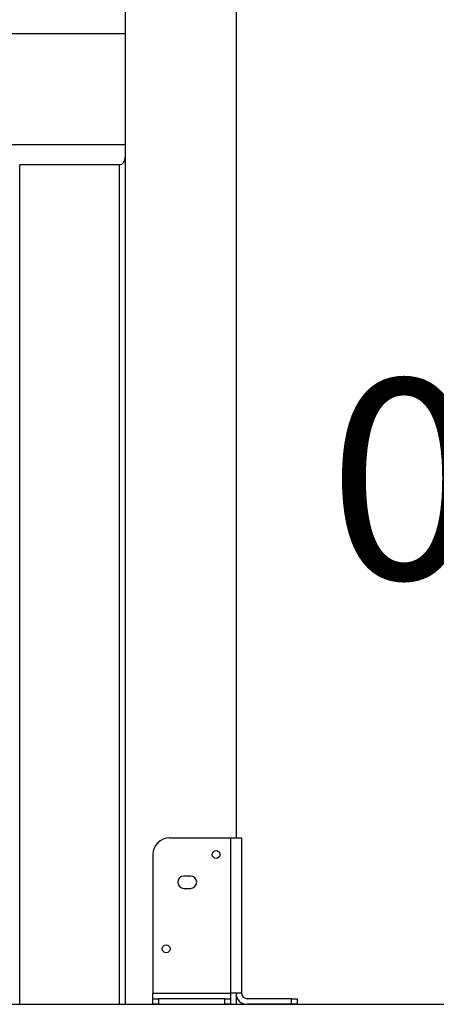
# Model space of a CAD drawing. Units: millimetres. Extents: x 12249 to 107668, y -10232 to 30031.
# Drawn here: x 101186 to 101561, y 25522 to 26409 of the extents above; entities that cross this region are included whole.
import ezdxf

# ---------------------------------------------------------------- set-up
doc = ezdxf.new("R2010")
doc.units = ezdxf.units.MM
doc.header["$PDSIZE"] = -1
doc.styles.add('ROMANS8', font='romans.shx')
doc.dimstyles.new('ISO-25$0', dxfattribs={"dimtxt": 2.5, "dimasz": 2.5, "dimexe": 1.25, "dimexo": 0.625, "dimtad": 1, "dimtxsty": 'Standard', "dimcen": 2.5, "dimadec": 0, "dimazin": 0, "dimtfac": 1, "dimtmove": 0, "dimatfit": 3, "dimfxl": 1, "dimarcsym": 0})

# ---------------------------------------------------------------- blocks, each defined once
blk = doc.blocks.new('*D78')
at = {"color": 0, "linetype": 'Continuous', "lineweight": -2, "transparency": 16777216}
for p, q in [((100328.33, 27003.59), (100328.33, 29202.83)), ((100428.33, 29201.83), (103233.55, 29201.83)), ((107033.05, 29201.83), (104227.83, 29201.83)), ((107133.05, 25989.34), (107133.05, 29202.83))]:
    blk.add_line(p, q, dxfattribs=at)
at = {"color": 0, "linetype": 'Continuous', "transparency": 16777216}
for points in [[(100428.33, 29218.5), (100428.33, 29185.17), (100328.33, 29201.83)], [(107033.05, 29218.5), (107033.05, 29185.17), (107133.05, 29201.83)]]:
    blk.add_solid(points, dxfattribs=at)
at = {"layer": 'Defpoints', "color": 0, "linetype": 'Continuous', "transparency": 16777216}
for p in [(107133.05, 29201.83), (100328.33, 27002.59), (107133.05, 25988.34)]:
    blk.add_point(p, dxfattribs=at)
at = {"color": 7, "linetype": 'Continuous', "transparency": 16777216, "insert": (103730.69, 29201.83), "char_height": 180, "attachment_point": 5, "style": 'ROMANS8'}
blk.add_mtext('6,80m.', dxfattribs=at)
blk = doc.blocks.new('*D79')
at = {"color": 0, "linetype": 'Continuous', "lineweight": -2, "transparency": 16777216}
for p, q in [((102453.48, 27520.27), (102706.73, 27520.27)), ((102705.73, 27420.27), (102705.73, 26671.13)), ((102705.73, 25621.99), (102705.73, 26371.13)), ((101416.22, 25521.99), (102706.73, 25521.99))]:
    blk.add_line(p, q, dxfattribs=at)
at = {"color": 0, "linetype": 'Continuous', "transparency": 16777216}
for points in [[(102689.06, 27420.27), (102722.39, 27420.27), (102705.73, 27520.27)], [(102689.06, 25621.99), (102722.39, 25621.99), (102705.73, 25521.99)]]:
    blk.add_solid(points, dxfattribs=at)
at = {"layer": 'Defpoints', "color": 0, "linetype": 'Continuous', "transparency": 16777216}
for p in [(102452.48, 27520.27), (101415.22, 25521.99), (102705.73, 25521.99)]:
    blk.add_point(p, dxfattribs=at)
at = {"color": 7, "linetype": 'Continuous', "transparency": 16777216, "insert": (102705.73, 26521.13), "char_height": 180, "attachment_point": 5, "style": 'ROMANS8'}
blk.add_mtext('2030', dxfattribs=at)
blk = doc.blocks.new('*D80')
at = {"color": 0, "linetype": 'Continuous', "lineweight": -2, "transparency": 16777216}
for p, q in [((100479.57, 26421.99), (101851.15, 26421.99)), ((101850.15, 26321.99), (101850.15, 26139.13)), ((101850.15, 25621.99), (101850.15, 25804.85)), ((100534.14, 25521.99), (101851.15, 25521.99))]:
    blk.add_line(p, q, dxfattribs=at)
at = {"color": 0, "linetype": 'Continuous', "transparency": 16777216}
for points in [[(101833.49, 26321.99), (101866.82, 26321.99), (101850.15, 26421.99)], [(101833.49, 25621.99), (101866.82, 25621.99), (101850.15, 25521.99)]]:
    blk.add_solid(points, dxfattribs=at)
at = {"layer": 'Defpoints', "color": 0, "linetype": 'Continuous', "transparency": 16777216}
for p in [(100478.57, 26421.99), (100533.14, 25521.99), (101850.15, 25521.99)]:
    blk.add_point(p, dxfattribs=at)
at = {"color": 7, "linetype": 'Continuous', "transparency": 16777216, "insert": (101850.15, 25971.99), "char_height": 180, "attachment_point": 5, "style": 'ROMANS8'}
blk.add_mtext('0,90m.', dxfattribs=at)

msp = doc.modelspace()

# ---------------------------------------------------------------- linework, layer by layer
at = {"color": 7, "linetype": 'Continuous', "lineweight": 25}
for p, q in [((101280.63, 28021.991), (101280.63, 25521.991)), ((101380.63, 28021.991), (101380.63, 25671.991)), ((100480.63, 26396.991), (101280.63, 26396.991)), ((101144.083, 26296.991), (101280.63, 26296.991)), ((101275.63, 26278.596), (101185.63, 26278.596)), ((101185.63, 25521.991), (101185.63, 26278.596)), ((101275.63, 25521.991), (101275.63, 26278.596)), ((101320.63, 25671.991), (101375.63, 25671.991)), ((101375.63, 25671.991), (101375.63, 25531.991)), ((101375.63, 25671.991), (101385.63, 25671.991)), ((101385.63, 25671.991), (101385.63, 25531.991)), ((101305.63, 25656.991), (101305.63, 25531.991)), ((101339.63, 25637.491), (101333.63, 25637.491)), ((101333.63, 25626.491), (101339.63, 25626.491)), ((101305.63, 25531.991), (101375.63, 25531.991)), ((101305.63, 25526.991), (101305.63, 25531.991)), ((101305.63, 25521.991), (101305.63, 25526.991)), ((101305.63, 25526.991), (101310.63, 25526.991)), ((101310.63, 25526.991), (101310.63, 25521.991)), ((101370.63, 25526.991), (101310.63, 25526.991)), ((101370.63, 25521.991), (101370.63, 25526.991)), ((101370.63, 25526.991), (101375.63, 25526.991)), ((101375.63, 25531.991), (101375.63, 25526.991)), ((101385.63, 25531.991), (101375.63, 25531.991)), ((101375.63, 25526.991), (101375.63, 25521.991)), ((101380.63, 25531.991), (101380.63, 25521.991)), ((101430.63, 25526.991), (101390.63, 25526.991)), ((101430.63, 25521.991), (101430.63, 25526.991)), ((101430.63, 25526.991), (101435.63, 25526.991)), ((101435.63, 25526.991), (101435.63, 25521.991)), ((101180.63, 25521.991), (101185.63, 25521.991)), ((101185.63, 25521.991), (101275.63, 25521.991)), ((101275.63, 25521.991), (101280.63, 25521.991)), ((101280.63, 25521.991), (101305.63, 25521.991)), ((101310.63, 25521.991), (101305.63, 25521.991)), ((101310.63, 25521.991), (101370.63, 25521.991)), ((101375.63, 25521.991), (101370.63, 25521.991)), ((101375.63, 25521.991), (101380.63, 25521.991)), ((101430.63, 25521.991), (101390.63, 25521.991)), ((101435.63, 25521.991), (101430.63, 25521.991))]:
    msp.add_line(p, q, dxfattribs=at)
msp.add_line((99874.475, 25521.991), (107668.195, 25521.991))
for centre in [(101362.63, 25656.991), (101317.63, 25571.991)]:
    msp.add_circle(centre, 3.5, dxfattribs=at)
for centre, radius, start, end in [((101320.63, 25656.991), 15, 90, 180), ((101333.63, 25631.991), 5.5, 90, 270), ((101339.63, 25631.991), 5.5, 270, 90), ((101390.63, 25531.991), 10, 180, 270), ((101390.63, 25531.991), 5, 180, 270)]:
    msp.add_arc(centre, radius, start, end, dxfattribs=at)
msp.add_ellipse((101275.63, 26285.667), major_axis=(0, 7.071), ratio=0.7071068, start_param=3.1415927, end_param=4.712389, dxfattribs=at)

# ---------------------------------------------------------------- dimensions: what is measured, and where the dimension line sits
at = {"color": 7, "linetype": 'Continuous'}
dim = msp.add_linear_dim(base=(107133.05, 29201.833), p1=(100328.332, 27002.59), p2=(107133.05, 25988.338), dimstyle='ISO-25$0', override={"dimtxt": 180, "dimasz": 100, "dimexe": 1, "dimexo": 1, "dimgap": 60, "dimtad": 0, "dimtih": 1, "dimtoh": 1, "dimlfac": 0.001, "dimzin": 0, "dimpost": 'm.', "dimtxsty": 'ROMANS8', "dimcen": 1, "dimclrt": 7, "dimadec": 2, "dimtzin": 0}, dxfattribs=at)
dim.commit()
dim.dimension.update_dxf_attribs({"geometry": '*D78', "text_midpoint": (103730.691, 29201.833)})
dim = msp.add_linear_dim(base=(102705.727, 25521.991), p1=(102452.476, 27520.272), p2=(101415.218, 25521.991), angle=90, text='2030', dimstyle='ISO-25$0', override={"dimtxt": 180, "dimasz": 100, "dimexe": 1, "dimexo": 1, "dimgap": 60, "dimtad": 0, "dimtih": 1, "dimtoh": 1, "dimlfac": 0.001, "dimzin": 0, "dimpost": 'm.', "dimtxsty": 'ROMANS8', "dimcen": 1, "dimclrt": 7, "dimadec": 2, "dimtzin": 0}, dxfattribs=at)
dim.commit()
dim.dimension.update_dxf_attribs({"geometry": '*D79', "text_midpoint": (102705.727, 26521.132)})
dim = msp.add_linear_dim(base=(101850.152, 25521.991), p1=(100478.567, 26421.991), p2=(100533.136, 25521.991), angle=90, dimstyle='ISO-25$0', override={"dimtxt": 180, "dimasz": 100, "dimexe": 1, "dimexo": 1, "dimgap": 60, "dimtad": 0, "dimtih": 1, "dimtoh": 1, "dimlfac": 0.001, "dimzin": 0, "dimpost": 'm.', "dimtxsty": 'ROMANS8', "dimcen": 1, "dimclrt": 7, "dimadec": 2, "dimtzin": 0}, dxfattribs=at)
dim.commit()
dim.dimension.update_dxf_attribs({"geometry": '*D80', "text_midpoint": (101850.152, 25971.991)})

doc.saveas('drawing.dxf')
